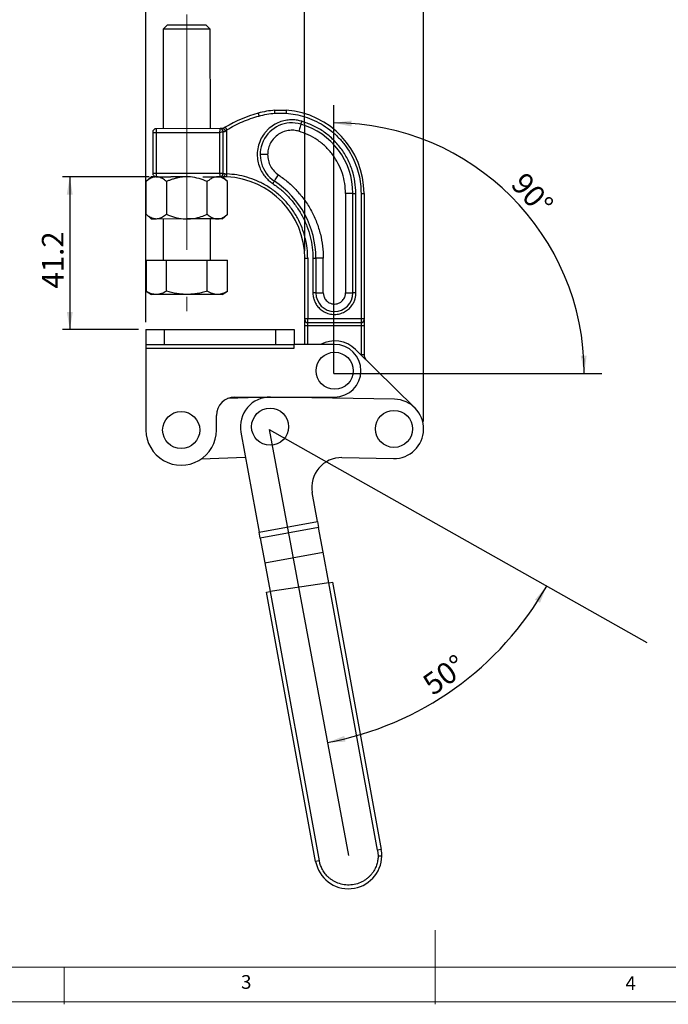
# Model space of a CAD drawing. Units: millimetres. Extents: x 5 to 297, y 6 to 206.
# Drawn here: x 93 to 180, y 6 to 139 of the extents above; entities that cross this region are included whole.
import ezdxf

# ---------------------------------------------------------------- set-up
doc = ezdxf.new("R2010")
doc.units = ezdxf.units.MM
doc.linetypes.add('CENTERX2', pattern=[20.32, 12.7, -2.54, 2.54, -2.54])
doc.layers.add('DIM', color=5, linetype='Continuous')
doc.layers.add('SLD-0', color=179, linetype='Continuous')
doc.styles.add('SLDTEXTSTYLE1', font='TXT', dxfattribs={"width": 0.75})
doc.dimstyles.new('SLDDIMSTYLE0', dxfattribs={"dimtxt": 2.910417, "dimasz": 2.4, "dimexe": 0, "dimexo": 0.0625, "dimgap": 0.727604, "dimtad": 1, "dimdec": 4, "dimlfac": 2, "dimzin": 12, "dimdsep": 46, "dimtxsty": 'SLDTEXTSTYLE1', "dimsah": 1, "dimcen": 0.09, "dimazin": 3, "dimtfac": 1, "dimtofl": 0, "dimtmove": 0, "dimatfit": 3, "dimfxl": 0, "dimfrac": 2, "dimtolj": 1, "dimtzin": 12, "dimarcsym": 0})
doc.dimstyles.new('SLDDIMSTYLE1', dxfattribs={"dimtxt": 2.910417, "dimasz": 2.4, "dimexe": 0, "dimexo": 0.0625, "dimgap": 0.727604, "dimtad": 1, "dimdec": 1, "dimlfac": 2, "dimrnd": 1e-09, "dimzin": 12, "dimdsep": 46, "dimtxsty": 'SLDTEXTSTYLE1', "dimsah": 1, "dimcen": 0.09, "dimadec": 0, "dimazin": 3, "dimtfac": 1, "dimtdec": 1, "dimtofl": 0, "dimtmove": 0, "dimatfit": 3, "dimfxl": 0, "dimfrac": 2, "dimtolj": 1, "dimtzin": 12, "dimarcsym": 0})

# ---------------------------------------------------------------- blocks, each defined once
blk = doc.blocks.new('_D')
at = {"layer": 'DIM'}
blk.add_arc((126.44, 83.56), 42.99, 280.5371, 330.5371, dxfattribs=at)
for points in [[(163.87, 62.41), (162.29, 60.56), (162.97, 60.15)], [(134.3, 41.3), (136.73, 41.41), (136.57, 42.19)]]:
    blk.add_solid(points, dxfattribs=at)
at = {"layer": 'DIM', "insert": (146.84, 49.91), "char_height": 2.91, "attachment_point": 1, "rotation": 35.4907, "style": 'SLDTEXTSTYLE1'}
blk.add_mtext('50°', dxfattribs=at)
blk = doc.blocks.new('_D_1')
at = {"layer": 'DIM'}
blk.add_arc((135.15, 91.11), 33.79, 0, 90, dxfattribs=at)
for points in [[(135.15, 124.9), (137.54, 124.42), (137.56, 125.22)], [(168.95, 91.11), (169.26, 93.52), (168.46, 93.49)]]:
    blk.add_solid(points, dxfattribs=at)
at = {"layer": 'DIM', "insert": (161.04, 118.46), "char_height": 2.91, "attachment_point": 1, "rotation": 312.1132, "style": 'SLDTEXTSTYLE1'}
blk.add_mtext('90°', dxfattribs=at)
blk = doc.blocks.new('_D_2')
at = {"layer": 'DIM'}
for p, q in [((115.32, 140.55), (115.32, 143.49)), ((131.24, 107.64), (131.22, 143.49)), ((115.32, 142.49), (131.22, 142.49))]:
    blk.add_line(p, q, dxfattribs=at)
for points in [[(115.32, 142.49), (117.72, 142.09), (117.72, 142.89)], [(131.22, 142.49), (128.82, 142.89), (128.82, 142.09)]]:
    blk.add_solid(points, dxfattribs=at)
at = {"layer": 'DIM', "insert": (119.31, 146.24), "char_height": 2.91, "attachment_point": 1, "rotation": 0.0285, "style": 'SLDTEXTSTYLE1'}
blk.add_mtext('31.8', dxfattribs=at)
blk = doc.blocks.new('_D_3')
at = {"layer": 'DIM'}
for p, q in [((110.23, 117.63), (98.54, 117.62)), ((99.54, 117.62), (99.55, 97.01)), ((108.82, 97.01), (98.55, 97.01))]:
    blk.add_line(p, q, dxfattribs=at)
for points in [[(99.54, 117.62), (99.14, 115.22), (99.94, 115.22)], [(99.55, 97.01), (99.95, 99.41), (99.15, 99.41)]]:
    blk.add_solid(points, dxfattribs=at)
at = {"layer": 'DIM', "insert": (95.79, 102.55), "char_height": 2.91, "attachment_point": 1, "rotation": 90.0285, "style": 'SLDTEXTSTYLE1'}
blk.add_mtext('41.2', dxfattribs=at)
blk = doc.blocks.new('_D_4')
at = {"layer": 'DIM'}
for p, q in [((109.82, 98.01), (109.82, 149.13)), ((147.27, 84.62), (147.27, 149.13)), ((109.82, 148.13), (147.27, 148.13))]:
    blk.add_line(p, q, dxfattribs=at)
for points in [[(109.82, 148.13), (112.22, 147.73), (112.22, 148.53)], [(147.27, 148.13), (144.87, 148.53), (144.87, 147.73)]]:
    blk.add_solid(points, dxfattribs=at)
at = {"layer": 'DIM', "insert": (124.78, 151.88), "char_height": 2.91, "attachment_point": 1, "style": 'SLDTEXTSTYLE1'}
blk.add_mtext('74.6', dxfattribs=at)

msp = doc.modelspace()

# ---------------------------------------------------------------- linework, layer by layer
at = {"color": 7, "linetype": 'Continuous', "lineweight": 25}
for p, q in [((112.727464, 138.128528), (112.146093, 137.546578)), ((118.070723, 137.549526), (112.146093, 137.546578)), ((112.146093, 137.546578), (112.15277, 124.126194)), ((112.727464, 138.128528), (117.914143, 138.131108)), ((118.496092, 137.549738), (117.914143, 138.131108)), ((118.496092, 137.549738), (118.070723, 137.549526)), ((118.50277, 124.129353), (118.496092, 137.549738)), ((127.207253, 126.607352), (128.745822, 126.608117)), ((127.221268, 126.207359), (128.732205, 126.20811)), ((110.728019, 123.625485), (111.228019, 123.625734)), ((110.728019, 123.625485), (110.730756, 118.125486)), ((119.827769, 124.130013), (111.227771, 124.125734)), ((111.228019, 123.625734), (111.227771, 124.125734)), ((111.228019, 123.625734), (119.728018, 123.629963)), ((111.230756, 118.125734), (111.228019, 123.625734)), ((119.728018, 123.629963), (119.730755, 118.129964)), ((120.519022, 124.312585), (120.227769, 124.130212)), ((120.227968, 123.730212), (120.515612, 123.730355)), ((120.230805, 118.030212), (120.227968, 123.730212)), ((120.727849, 123.971422), (120.515612, 123.730355)), ((120.73081, 118.019491), (120.727849, 123.971422)), ((110.568505, 117.625405), (109.832059, 116.990038)), ((109.834258, 112.570439), (109.832059, 116.990038)), ((111.206559, 117.625722), (110.568505, 117.625405)), ((110.730756, 118.125486), (111.230756, 118.125734)), ((111.231005, 117.625734), (111.206559, 117.625722)), ((111.230756, 118.125734), (119.730755, 118.129964)), ((111.231005, 117.625734), (111.230756, 118.125734)), ((111.231005, 117.625734), (113.18184, 117.626705)), ((112.58169, 116.991406), (112.583889, 112.571807)), ((115.331004, 117.627774), (113.18184, 117.626705)), ((117.480168, 117.628844), (119.831004, 117.630013)), ((118.083149, 112.574543), (118.08095, 116.994143)), ((120.093504, 117.630144), (119.831004, 117.630013)), ((120.830581, 116.995511), (120.093504, 117.630144)), ((120.453027, 118.030323), (120.230805, 118.030212)), ((120.83278, 112.575911), (120.830581, 116.995511)), ((137.732121, 115.38892), (136.732121, 115.388422)), ((136.732121, 115.388422), (136.738801, 101.962091)), ((137.732121, 115.38892), (138.132121, 115.389119)), ((137.738801, 101.962589), (137.732121, 115.38892)), ((138.138801, 101.962788), (138.132121, 115.389119)), ((138.832121, 115.389467), (139.232121, 115.389666)), ((138.832121, 115.389467), (138.840543, 98.463136)), ((139.232121, 115.389666), (139.240543, 98.463336)), ((109.834258, 112.570439), (110.571336, 111.935806)), ((111.20939, 111.936123), (110.571336, 111.935806)), ((115.333835, 111.938175), (111.20939, 111.936123)), ((112.158835, 111.936595), (112.161601, 106.378242)), ((119.458281, 111.940227), (115.333835, 111.938175)), ((118.5116, 106.381402), (118.508835, 111.939755)), ((120.096334, 111.940545), (119.458281, 111.940227)), ((120.096334, 111.940545), (120.83278, 112.575911)), ((109.83734, 106.377086), (112.58697, 106.378454)), ((109.83734, 106.377086), (109.839429, 102.179656)), ((112.58697, 106.378454), (118.086231, 106.38119)), ((112.589059, 102.181024), (112.58697, 106.378454)), ((118.086231, 106.38119), (120.835861, 106.382558)), ((118.088319, 102.18376), (118.086231, 106.38119)), ((120.83795, 102.185128), (120.835861, 106.382558)), ((131.236475, 106.635687), (131.636475, 106.635886)), ((131.240544, 98.459355), (131.236475, 106.635687)), ((131.636475, 106.635886), (131.640543, 98.459554)), ((132.336475, 106.636234), (132.736475, 106.636433)), ((132.336475, 106.636234), (132.338802, 101.959902)), ((133.736475, 106.636931), (132.736475, 106.636433)), ((132.736475, 106.636433), (132.738802, 101.960101)), ((133.738802, 101.960599), (133.736475, 106.636931)), ((109.839429, 102.179656), (110.576401, 101.754653)), ((111.214455, 101.75497), (110.576401, 101.754653)), ((115.338901, 101.757022), (111.214455, 101.75497)), ((119.463346, 101.759075), (115.338901, 101.757022)), ((120.1014, 101.759392), (119.463346, 101.759075)), ((120.1014, 101.759392), (120.83795, 102.185128)), ((132.738802, 101.960101), (132.338802, 101.959902)), ((132.738802, 101.960101), (133.738802, 101.960599)), ((136.738801, 101.962091), (137.738801, 101.962589)), ((138.138801, 101.962788), (137.738801, 101.962589)), ((131.640543, 98.459554), (131.240544, 98.459355)), ((131.240544, 98.459355), (131.240593, 98.359355)), ((131.640792, 97.959554), (131.640543, 98.459554)), ((138.840543, 98.463136), (131.640543, 98.459554)), ((139.240543, 98.463336), (138.840543, 98.463136)), ((138.840543, 98.463136), (138.840791, 97.963137)), ((139.240592, 98.363336), (139.240543, 98.463336)), ((109.819328, 97.012692), (109.819328, 95.012692)), ((109.819328, 97.012692), (112.319328, 97.012692)), ((112.319328, 95.012692), (112.319328, 97.012692)), ((112.319328, 97.012692), (127.319328, 97.012692)), ((127.319328, 95.012692), (127.319328, 97.012692)), ((127.319328, 97.012692), (129.819328, 97.012692)), ((129.819328, 97.012692), (129.819328, 95.012692)), ((131.240991, 97.559355), (131.640991, 97.559554)), ((131.242258, 95.012692), (131.240991, 97.559355)), ((131.640792, 97.959554), (138.840791, 97.963137)), ((131.640991, 97.559554), (131.640792, 97.959554)), ((131.640991, 97.559554), (138.84099, 97.563137)), ((138.840791, 97.963137), (138.84099, 97.563137)), ((138.84099, 97.563137), (139.24099, 97.563336)), ((138.84099, 97.563137), (138.842954, 93.617142)), ((139.24099, 97.563336), (139.242954, 93.617342)), ((109.819328, 95.012692), (112.319328, 95.012692)), ((109.819328, 95.012692), (109.819328, 94.512692)), ((109.819328, 94.512692), (129.819328, 94.512692)), ((109.819328, 94.512692), (109.819328, 83.462692)), ((112.319328, 95.012692), (127.319328, 95.012692)), ((127.319328, 95.012692), (129.819328, 95.012692)), ((129.819328, 94.512692), (129.819328, 95.012692)), ((135.269328, 95.012692), (129.819328, 95.012692)), ((146.074165, 86.472331), (138.093638, 94.330851)), ((138.842954, 93.617142), (138.843178, 93.59277)), ((126.410664, 87.910473), (120.810328, 87.700031)), ((121.819328, 87.912692), (135.269328, 87.912692)), ((143.344216, 87.616043), (126.631848, 87.912664)), ((133.209581, 87.912692), (133.330344, 87.793775)), ((119.319328, 83.462692), (119.319328, 85.412692)), ((122.626076, 83.193964), (125.097572, 69.674691)), ((117.27946, 79.561706), (123.249091, 79.786025)), ((136.258399, 79.740546), (143.20225, 79.617303)), ((132.96715, 71.11335), (132.252627, 75.021847)), ((125.097572, 69.674691), (132.96715, 71.11335)), ((132.96715, 71.11335), (133.111196, 70.32541)), ((125.241618, 68.88675), (125.097572, 69.674691)), ((133.111196, 70.32541), (125.241618, 68.88675)), ((133.718324, 67.004371), (133.111196, 70.32541)), ((125.241618, 68.88675), (125.848746, 65.565711)), ((125.848746, 65.565711), (133.718324, 67.004371)), ((125.852259, 65.546493), (133.721837, 66.985153)), ((133.721837, 66.985153), (133.718324, 67.004371)), ((134.477715, 62.850445), (133.721837, 66.985153)), ((125.848746, 65.565711), (125.852259, 65.546493)), ((125.852259, 65.546493), (126.563625, 61.655267)), ((134.477715, 62.850445), (126.563625, 61.655267)), ((134.477715, 62.850445), (134.972345, 62.925144)), ((141.070784, 26.785851), (134.477715, 62.850445)), ((134.972345, 62.925144), (141.562633, 26.875767)), ((126.068995, 61.580568), (126.563625, 61.655267)), ((132.709357, 25.257275), (126.068995, 61.580568)), ((126.563625, 61.655267), (133.201206, 25.347191)), ((141.562633, 26.875767), (141.070784, 26.785851)), ((141.070784, 26.785851), (141.135365, 25.995538)), ((133.201206, 25.347191), (132.709357, 25.257275))]:
    msp.add_line(p, q, dxfattribs=at)
at = {"color": 8, "linetype": 'Continuous', "lineweight": 25}
msp.add_line((131.642259, 95.012692), (131.640991, 97.559554), dxfattribs=at)
at = {"color": 7, "linetype": 'Continuous', "lineweight": 25, "flags": 128}
for points in [[(120.453027, 118.030323), (120.448796, 117.952285), (120.436187, 117.877241), (120.415686, 117.808076), (120.38808, 117.747448), (120.35443, 117.697686), (120.316029, 117.660703), (120.274353, 117.63792), (120.231004, 117.630213)], [(139.242954, 93.617342), (139.235268, 93.617338), (139.212506, 93.617326), (139.175542, 93.617308), (139.125796, 93.617283), (139.065182, 93.617253), (138.996027, 93.617219), (138.92099, 93.617181), (138.842954, 93.617142)]]:
    msp.add_lwpolyline(points, dxfattribs=at)
at = {"color": 7, "linetype": 'Continuous', "lineweight": 25}
for centre in [(135.269328, 91.462692), (126.560865, 83.913294), (114.569328, 83.462692), (143.273233, 83.616673)]:
    msp.add_circle(centre, 2.5, dxfattribs=at)
for centre, radius, start, end in [((129.341931, 109.898485), 16.9, 105.03868696, 121.47091129), ((127.982122, 115.384069), 11.25, 93.94950189, 105.59950356), ((127.982122, 115.384069), 11.25, 0.02850799, 86.10751408), ((129.520912, 120.62129), 4.291395, 73.62626423, 236.43187092), ((111.228019, 123.625734), 0.5, 90.02850798, 180.02850796), ((119.827969, 123.730013), 0.4, 0.02850799, 90.02850801), ((127.982122, 115.384069), 9.75, 0.028508, 73.62626423), ((111.230756, 118.125734), 0.5, 180.02850796, 270.02850797), ((119.830805, 118.030013), 0.4, 270.02850856, 0.02850798), ((120.236477, 106.630214), 11, 0.02850798, 87.51472879), ((120.236477, 106.630214), 12.5, 0.02850798, 56.43187087), ((135.238802, 101.961345), 2.5, 180.02850798, 0.02850798), ((131.640593, 98.359554), 0.4, 180.02850746, 270.02850797), ((138.840592, 98.363136), 0.4, 270.028508, 0.02850739), ((135.269328, 91.462692), 4.025303, 45.44133556, 118.12500589), ((135.269328, 91.462692), 3.55, 270.00000001, 90), ((140.242954, 93.617839), 1, 180.02850797, 225.4413356), ((121.819328, 85.412692), 2.5, 90, 180), ((126.560865, 83.913294), 4, 88.98318904, 190.35999999), ((143.273233, 83.616673), 4, 268.98318904, 88.98318904), ((114.569328, 83.462692), 4.75, 179.99999996, 359.99999999), ((136.187416, 75.741176), 4, 88.98318904, 190.36), ((137.135995, 26.066521), 4.5, 358.98318904, 10.36000001), ((137.135995, 26.066521), 4.5, 190.35999999, 358.98318904)]:
    msp.add_arc(centre, radius, start, end, dxfattribs=at)
for points, knots in [([(124.956868, 126.219674), (124.958291, 126.21447), (124.960475, 126.206486), (124.973686, 126.158254), (124.984653, 126.118277), (124.996499, 126.074935), (125.010633, 126.023279), (125.033348, 125.940426), (125.052161, 125.871792), (125.062553, 125.833883)], [0, 0, 0, 0, 0.2404346859, 0.3689488596, 0.4995360439, 0.5547908706, 0.6604687678, 0.812462756, 1, 1, 1, 1]), ([(127.221268, 126.207359), (127.220144, 126.23949), (127.218034, 126.299809), (127.214608, 126.398617), (127.211615, 126.481536), (127.209493, 126.543281), (127.207752, 126.593502), (127.207451, 126.601861), (127.207253, 126.607352)], [0, 0, 0, 0, 0.1535845928, 0.2883130085, 0.5003570083, 0.6304244815, 0.757237443, 1, 1, 1, 1]), ([(128.745822, 126.608117), (128.745629, 126.602627), (128.745335, 126.594269), (128.743649, 126.544047), (128.741408, 126.477441), (128.737589, 126.365198), (128.734001, 126.260531), (128.732205, 126.20811)], [0, 0, 0, 0, 0.243141198, 0.3701619616, 0.5004490209, 0.7498081077, 1, 1, 1, 1]), ([(120.727849, 123.971422), (121.416822, 124.359686), (122.794812, 125.136236), (124.306624, 125.601329), (125.062553, 125.833883)], [0, 0, 0, 0, 0.4999845384, 1, 1, 1, 1]), ([(130.843424, 125.122418), (130.645675, 125.172453), (130.22874, 125.277946), (129.548882, 125.329507), (128.801177, 125.279572), (128.00449, 125.087952), (127.196072, 124.730306), (126.560401, 124.284738), (126.097161, 123.84132), (125.669083, 123.33539), (125.235289, 122.616924), (124.911559, 121.667481), (124.797101, 120.692858), (124.879756, 119.7564), (125.126241, 118.907335), (125.492308, 118.174272), (125.935282, 117.56984), (126.412278, 117.082666), (126.761347, 116.831439), (126.926907, 116.712284)], [0, 0, 0, 0, 0.0459014161, 0.0967790783, 0.1528658262, 0.214180902, 0.2804336453, 0.3509422693, 0.3878339041, 0.4247053742, 0.5000508125, 0.5753962509, 0.6490577307, 0.7195663547, 0.785819098, 0.8471341738, 0.9032209217, 0.9540985839, 1, 1, 1, 1]), ([(125.062553, 125.833883), (125.417608, 125.92344), (126.127729, 126.102556), (126.856752, 126.172424), (127.221268, 126.207359)], [0, 0, 0, 0, 0.499992089, 1, 1, 1, 1]), ([(128.732205, 126.20811), (129.155174, 126.164345), (130.010279, 126.075864), (131.282081, 125.746516), (132.542067, 125.261755), (133.762281, 124.601707), (134.906659, 123.77722), (135.9417, 122.803174), (136.840324, 121.702719), (137.581709, 120.504726), (138.153749, 119.243715), (138.548575, 117.956406), (138.788208, 116.668965), (138.81759, 115.81286), (138.832121, 115.389467)], [0, 0, 0, 0, 0.0782858152, 0.158268382, 0.2412748812, 0.3266068929, 0.4132169082, 0.5005300349, 0.5878200697, 0.6743303761, 0.7594905697, 0.8422939006, 0.9220052628, 1, 1, 1, 1]), ([(130.730663, 124.738641), (130.732651, 124.745407), (130.736788, 124.759487), (130.76729, 124.863298), (130.805223, 124.992402), (130.831025, 125.08022), (130.843424, 125.122418)], [0, 0, 0, 0, 0.2702613317, 0.5624293895, 0.7897364218, 1, 1, 1, 1]), ([(138.132121, 115.389119), (138.108808, 115.907683), (138.061258, 116.965344), (137.673015, 118.538167), (137.038293, 120.070408), (136.143715, 121.495807), (135.027682, 122.755371), (133.735995, 123.795649), (132.336001, 124.610832), (131.334469, 124.954111), (130.843424, 125.122418)], [0, 0, 0, 0, 0.1193372111, 0.243399449, 0.3708244916, 0.5, 0.6291755084, 0.756600551, 0.8806627889, 1, 1, 1, 1]), ([(119.827769, 124.130013), (119.826337, 124.123137), (119.824151, 124.112651), (119.811714, 124.049881), (119.795149, 123.966292), (119.767049, 123.825685), (119.741051, 123.695318), (119.728018, 123.629963)], [0, 0, 0, 0, 0.24070455368, 0.36714222298, 0.49745557151, 0.74806960819, 1, 1, 1, 1]), ([(119.728018, 123.629963), (119.79336, 123.643061), (119.923702, 123.669189), (120.064279, 123.697428), (120.14785, 123.714077), (120.210609, 123.726577), (120.221094, 123.728772), (120.227968, 123.730212)], [0, 0, 0, 0, 0.2519304092, 0.5025444616, 0.6328506005, 0.7592858629, 1, 1, 1, 1]), ([(120.248306, 124.130222), (120.18737, 124.130192), (120.064036, 124.13013), (119.93071, 124.130064), (119.843611, 124.130021), (119.832978, 124.130015), (119.827769, 124.130013)], [0, 0, 0, 0, 0.2491362622, 0.504257899, 0.757147231, 1, 1, 1, 1]), ([(120.248307, 124.130219), (120.260732, 124.128555), (120.284376, 124.125389), (120.323738, 124.100735), (120.36256, 124.063446), (120.413895, 123.995746), (120.45995, 123.906421), (120.492311, 123.816036), (120.507263, 123.764956), (120.513463, 123.739259), (120.515612, 123.730355)], [0, 0, 0, 0, 0.1315029595, 0.2502370458, 0.3771389493, 0.500172411, 0.7490428316, 0.8745126553, 0.9565173089, 1, 1, 1, 1]), ([(120.519022, 124.312585), (120.521812, 124.308027), (120.526103, 124.301017), (120.552143, 124.258475), (120.579095, 124.214444), (120.61255, 124.159787), (120.661168, 124.080359), (120.701579, 124.014339), (120.727849, 123.971422)], [0, 0, 0, 0, 0.2394568443, 0.3683606601, 0.4999999999, 0.6316393396, 0.7605431555, 1, 1, 1, 1]), ([(130.448762, 123.779198), (130.223778, 123.830611), (129.75471, 123.937802), (129.002351, 123.900416), (128.238267, 123.689007), (127.527634, 123.283107), (126.938149, 122.715426), (126.520253, 122.041718), (126.272645, 121.330288), (126.243497, 120.850013), (126.229517, 120.619653)], [0, 0, 0, 0, 0.1131169635, 0.2358363959, 0.3659104752, 0.5, 0.6340895248, 0.7641636041, 0.8868830365, 1, 1, 1, 1]), ([(130.730663, 124.738641), (130.725694, 124.721727), (130.715351, 124.686527), (130.639097, 124.426999), (130.544265, 124.104238), (130.479759, 123.884694), (130.448762, 123.779198)], [0, 0, 0, 0, 0.27026133173, 0.56242938953, 0.78973642179, 1, 1, 1, 1]), ([(136.732121, 115.388422), (136.712023, 115.835461), (136.671033, 116.747237), (136.33634, 118.103119), (135.789166, 119.424017), (135.017978, 120.652809), (134.055881, 121.738639), (132.942357, 122.635431), (131.735466, 123.338175), (130.872076, 123.634105), (130.448762, 123.779198)], [0, 0, 0, 0, 0.11933721113, 0.24339944897, 0.37082449164, 0.50000000001, 0.62917550839, 0.75660055104, 0.88066278888, 1, 1, 1, 1]), ([(126.229517, 120.619653), (126.087811, 120.619582), (125.792914, 120.619436), (125.457492, 120.619269), (125.262264, 120.619172), (125.240146, 120.619161), (125.229517, 120.619155)], [0, 0, 0, 0, 0.2702613318, 0.5624293897, 0.7897364219, 1, 1, 1, 1]), ([(126.229517, 120.619653), (126.248268, 120.353656), (126.286353, 119.813398), (126.594434, 119.050141), (127.060393, 118.371644), (127.489658, 118.041401), (127.701007, 117.878805)], [0, 0, 0, 0, 0.24617594267, 0.50000000002, 0.75382405736, 1, 1, 1, 1]), ([(111.206559, 117.625722), (111.125048, 117.621493), (110.96141, 117.613002), (110.715912, 117.545526), (110.471196, 117.440553), (110.241855, 117.305486), (110.028572, 117.15439), (109.897611, 117.044862), (109.832059, 116.990038)], [0, 0, 0, 0, 0.1720642925, 0.3454278258, 0.5223436275, 0.7002330109, 0.8499546284, 1, 1, 1, 1]), ([(112.58169, 116.991406), (112.401118, 117.133698), (112.035805, 117.421566), (111.56688, 117.606026), (111.287546, 117.621295), (111.206559, 117.625722)], [0, 0, 0, 0, 0.4096969846, 0.8288528972, 1, 1, 1, 1]), ([(115.331004, 117.627774), (115.16798, 117.623504), (114.840701, 117.614932), (114.34967, 117.547334), (113.860188, 117.442239), (113.401437, 117.307058), (112.974796, 117.155855), (112.71282, 117.046262), (112.58169, 116.991406)], [0, 0, 0, 0, 0.1720642925, 0.3454278258, 0.5223436275, 0.7002330108, 0.8499546284, 1, 1, 1, 1]), ([(118.08095, 116.994143), (117.719877, 117.136344), (116.989395, 117.424031), (116.051637, 117.608257), (115.492977, 117.623388), (115.331004, 117.627774)], [0, 0, 0, 0, 0.4096969845, 0.8288528971, 1, 1, 1, 1]), ([(119.45545, 117.629827), (119.291903, 117.612286), (118.960323, 117.576724), (118.499847, 117.331687), (118.212549, 117.100184), (118.08095, 116.994143)], [0, 0, 0, 0, 0.3453252049, 0.7001211905, 1, 1, 1, 1]), ([(120.830581, 116.995511), (120.650009, 117.137802), (120.284696, 117.425671), (119.815771, 117.61013), (119.536437, 117.6254), (119.45545, 117.629827)], [0, 0, 0, 0, 0.4096969843, 0.8288528966, 1, 1, 1, 1]), ([(120.230805, 118.030212), (120.223929, 118.031645), (120.213443, 118.033831), (120.150673, 118.046268), (120.067084, 118.062833), (119.926477, 118.090933), (119.796109, 118.116931), (119.730755, 118.129964)], [0, 0, 0, 0, 0.2407045262, 0.3671422026, 0.4974555723, 0.7480696078, 1, 1, 1, 1]), ([(119.730755, 118.129964), (119.74388, 118.064508), (119.770061, 117.933939), (119.803185, 117.768746), (119.826454, 117.652704), (119.82949, 117.637564), (119.831004, 117.630013)], [0, 0, 0, 0, 0.2522603076, 0.5032025363, 0.7522688064, 1, 1, 1, 1]), ([(119.831004, 117.630013), (119.836068, 117.630016), (119.846353, 117.630021), (119.930045, 117.630063), (120.056705, 117.630126), (120.173496, 117.630184), (120.231004, 117.630213)], [0, 0, 0, 0, 0.2461967817, 0.4999999999, 0.7538032181, 1, 1, 1, 1]), ([(120.713465, 117.619867), (120.627545, 117.623028), (120.455201, 117.629368), (120.305881, 117.62993), (120.231004, 117.630213)], [0, 0, 0, 0, 0.4985381872, 1, 1, 1, 1]), ([(120.453027, 118.030323), (120.497521, 118.029941), (120.584112, 118.029197), (120.682822, 118.022666), (120.73081, 118.019491)], [0, 0, 0, 0, 0.5138435674, 1, 1, 1, 1]), ([(120.713465, 117.619867), (120.713697, 117.625205), (120.714053, 117.633417), (120.716216, 117.683249), (120.718455, 117.734826), (120.721233, 117.798848), (120.725272, 117.891887), (120.728628, 117.96922), (120.73081, 118.019491)], [0, 0, 0, 0, 0.2394568445, 0.3683606603, 0.5, 0.6316393397, 0.7605431555, 1, 1, 1, 1]), ([(131.636475, 106.635886), (131.620702, 107.088201), (131.588799, 108.003057), (131.3283, 109.378669), (130.898818, 110.753742), (130.276292, 112.099044), (129.469672, 113.373889), (128.49288, 114.540085), (127.36961, 115.56595), (126.130504, 116.426463), (124.813118, 117.106057), (123.457753, 117.594063), (122.094564, 117.913247), (121.181994, 117.984341), (120.73081, 118.019491)], [0, 0, 0, 0, 0.0779622208, 0.157687233, 0.2405648172, 0.3258833848, 0.4125599008, 0.5000000624, 0.5874541574, 0.6741305346, 0.7594353044, 0.842325914, 0.9220442617, 1, 1, 1, 1]), ([(127.148079, 117.045576), (127.144179, 117.0397), (127.136065, 117.027472), (127.076239, 116.937317), (127.001836, 116.825197), (126.951226, 116.748931), (126.926907, 116.712284)], [0, 0, 0, 0, 0.2702613317, 0.5624293895, 0.7897364217, 1, 1, 1, 1]), ([(127.148079, 117.045576), (127.157826, 117.060265), (127.178112, 117.090834), (127.327678, 117.316221), (127.513685, 117.596523), (127.640209, 117.787186), (127.701007, 117.878805)], [0, 0, 0, 0, 0.2702613317, 0.5624293895, 0.7897364218, 1, 1, 1, 1]), ([(127.701007, 117.878805), (128.139789, 117.565198), (129.02746, 116.930763), (130.211866, 115.773853), (131.27, 114.471137), (132.161664, 113.032536), (132.868087, 111.494483), (133.369273, 109.892757), (133.679162, 108.26634), (133.717516, 107.17593), (133.736475, 106.636931)], [0, 0, 0, 0, 0.1216795343, 0.2461613521, 0.3725840432, 0.5, 0.6274159569, 0.7538386479, 0.8783204657, 1, 1, 1, 1]), ([(126.926907, 116.712284), (127.320186, 116.4312), (128.115802, 115.862558), (129.177382, 114.825623), (130.125783, 113.658004), (130.924978, 112.368591), (131.558143, 110.99004), (132.007354, 109.554419), (132.285105, 108.096668), (132.319482, 107.119337), (132.336475, 106.636234)], [0, 0, 0, 0, 0.1216795343, 0.2461613521, 0.3725840431, 0.5, 0.6274159569, 0.7538386479, 0.8783204657, 1, 1, 1, 1]), ([(111.20939, 111.936123), (111.045825, 111.953501), (110.71421, 111.988733), (110.25349, 112.233311), (109.965963, 112.464528), (109.834258, 112.570439)], [0, 0, 0, 0, 0.3453252046, 0.70012119, 1, 1, 1, 1]), ([(112.583889, 112.571807), (112.403459, 112.429336), (112.038432, 112.141104), (111.569691, 111.956178), (111.290373, 111.940631), (111.20939, 111.936123)], [0, 0, 0, 0, 0.4096969845, 0.8288528971, 1, 1, 1, 1]), ([(112.583889, 112.571807), (112.944962, 112.429605), (113.675444, 112.141919), (114.613203, 111.957693), (115.171862, 111.942562), (115.333835, 111.938175)], [0, 0, 0, 0, 0.4096969843, 0.8288528967, 1, 1, 1, 1]), ([(115.333835, 111.938175), (115.660938, 111.955797), (116.324115, 111.991525), (117.245189, 112.23679), (117.819899, 112.468436), (118.083149, 112.574543)], [0, 0, 0, 0, 0.3453252048, 0.7001211903, 1, 1, 1, 1]), ([(118.083149, 112.574543), (118.263721, 112.432252), (118.629034, 112.144383), (119.097959, 111.959924), (119.377293, 111.944654), (119.458281, 111.940227)], [0, 0, 0, 0, 0.4096969845, 0.8288528971, 1, 1, 1, 1]), ([(119.458281, 111.940227), (119.621828, 111.957768), (119.953407, 111.99333), (120.413884, 112.238367), (120.701181, 112.46987), (120.83278, 112.575911)], [0, 0, 0, 0, 0.3453252047, 0.70012119, 1, 1, 1, 1]), ([(111.214455, 101.75497), (111.138066, 101.757401), (110.984918, 101.762275), (110.716497, 101.808176), (110.409312, 101.899464), (110.104073, 102.032643), (109.915135, 102.1376), (109.839429, 102.179656)], [0, 0, 0, 0, 0.1641763, 0.329147497, 0.5786151863, 0.8311536045, 1, 1, 1, 1]), ([(112.589059, 102.181024), (112.365864, 102.065349), (112.029297, 101.890915), (111.566984, 101.77327), (111.332215, 101.761083), (111.214455, 101.75497)], [0, 0, 0, 0, 0.4952513202, 0.7468182046, 1, 1, 1, 1]), ([(115.338901, 101.757022), (115.109493, 101.762447), (114.649178, 101.773331), (113.959017, 101.86198), (113.270157, 101.995034), (112.816393, 102.118945), (112.589059, 102.181024)], [0, 0, 0, 0, 0.2464911388, 0.494593252, 0.7467931438, 1, 1, 1, 1]), ([(118.088319, 102.18376), (117.866409, 102.122903), (117.421846, 102.000985), (116.854353, 101.888832), (116.27789, 101.805215), (115.80941, 101.763355), (115.456786, 101.758609), (115.338901, 101.757022)], [0, 0, 0, 0, 0.2472559976, 0.495337291, 0.6210180853, 0.8733029047, 1, 1, 1, 1]), ([(119.463346, 101.759075), (119.348641, 101.764556), (119.118481, 101.775555), (118.773378, 101.864375), (118.428915, 101.997601), (118.202002, 102.121625), (118.088319, 102.18376)], [0, 0, 0, 0, 0.2464911389, 0.4945932521, 0.7467931438, 1, 1, 1, 1]), ([(120.83795, 102.185128), (120.727005, 102.124269), (120.504746, 102.002348), (120.16361, 101.868506), (119.815961, 101.776727), (119.581135, 101.764971), (119.463346, 101.759075)], [0, 0, 0, 0, 0.24726861374, 0.49536256543, 0.74687400523, 1, 1, 1, 1]), ([(132.338802, 101.959902), (132.343865, 101.831212), (132.354655, 101.556925), (132.449341, 101.126769), (132.626813, 100.665053), (132.862869, 100.279891), (133.110745, 99.983284), (133.335823, 99.765434), (133.590014, 99.567928), (133.977398, 99.3325), (134.526227, 99.120112), (135.24023, 99.031308), (135.954321, 99.120935), (136.605709, 99.373417), (137.065392, 99.690997), (137.368862, 99.985465), (137.616465, 100.282333), (137.852076, 100.667653), (138.029092, 101.129545), (138.123349, 101.559795), (138.133867, 101.834093), (138.138801, 101.962788)], [0, 0, 0, 0, 0.0424109056, 0.0903933678, 0.1444596801, 0.2049076549, 0.2383405166, 0.2717445118, 0.3080152461, 0.3442571578, 0.4209775152, 0.5000590495, 0.5791405838, 0.6558609413, 0.7282554901, 0.7616883498, 0.7950923451, 0.8555403199, 0.9096066322, 0.9575890944, 1, 1, 1, 1]), ([(133.738802, 101.960599), (133.750663, 101.818796), (133.777529, 101.497627), (133.980777, 101.108492), (134.251586, 100.815953), (134.533164, 100.622077), (134.870157, 100.491798), (135.239556, 100.445794), (135.608908, 100.492166), (135.945771, 100.62278), (136.227157, 100.816936), (136.497674, 101.109744), (136.700535, 101.499082), (136.727081, 101.820277), (136.738801, 101.962091)], [0, 0, 0, 0, 0.09031842158, 0.20456319233, 0.27141988747, 0.34393615491, 0.42078550405, 0.5, 0.57921449595, 0.65606384509, 0.72858011253, 0.79543680767, 0.90968157842, 1, 1, 1, 1]), ([(131.240991, 97.559355), (131.240941, 97.659992), (131.240864, 97.814804), (131.240772, 98.001057), (131.240708, 98.129222), (131.240656, 98.232472), (131.240607, 98.33223), (131.240599, 98.348669), (131.240593, 98.359355)], [0, 0, 0, 0, 0.2394568444, 0.3683606602, 0.5, 0.6316393398, 0.7605431556, 1, 1, 1, 1]), ([(139.240592, 98.363336), (139.240598, 98.352649), (139.240606, 98.33621), (139.240655, 98.236452), (139.240707, 98.133203), (139.240771, 98.005037), (139.240863, 97.818784), (139.24094, 97.663973), (139.24099, 97.563336)], [0, 0, 0, 0, 0.2394568444, 0.3683606602, 0.5, 0.6316393398, 0.7605431556, 1, 1, 1, 1]), ([(141.135365, 25.995538), (141.125521, 25.820204), (141.104691, 25.449201), (140.969624, 24.873387), (140.729455, 24.264456), (140.420751, 23.760961), (140.102994, 23.374188), (139.81932, 23.09092), (139.50145, 22.831714), (139.022288, 22.518571), (138.347336, 22.219479), (137.464538, 22.045962), (136.565282, 22.073857), (135.850642, 22.259427), (135.327004, 22.490642), (134.971199, 22.69486), (134.64538, 22.928277), (134.269059, 23.258343), (133.882768, 23.704973), (133.546927, 24.266835), (133.32017, 24.813082), (133.239384, 25.175782), (133.201206, 25.347191)], [0, 0, 0, 0, 0.0447416914, 0.0946730031, 0.1501129957, 0.2111619226, 0.2444237958, 0.2776626777, 0.3132783127, 0.3488712914, 0.4234919226, 0.4999999981, 0.5765080736, 0.6511287048, 0.686744341, 0.722337322, 0.7555991948, 0.7888380775, 0.8498870043, 0.9053269969, 0.9552583086, 1, 1, 1, 1]), ([(141.135365, 25.995538), (141.206207, 25.99428), (141.353632, 25.991664), (141.521317, 25.988688), (141.618915, 25.986955), (141.629973, 25.986759), (141.635286, 25.986665)], [0, 0, 0, 0, 0.2702613318, 0.5624293896, 0.7897364219, 1, 1, 1, 1])]:
    msp.add_open_spline(points, degree=3, knots=knots, dxfattribs=at)
at = {"layer": 'DIM', "color": 1, "linetype": 'CENTERX2', "lineweight": 18, "ltscale": 2.5}
msp.add_line((115.320098, 139.548158), (115.340017, 99.514363), dxfattribs=at)
at = {"layer": 'DIM', "color": 1}
for p, q in [((135.150769, 91.106813), (135.150769, 127.277194)), ((135.150769, 91.106813), (171.32115, 91.106813)), ((126.442328, 83.556813), (137.135995, 26.066521)), ((126.442328, 83.556813), (177.356204, 54.79459))]:
    msp.add_line(p, q, dxfattribs=at)
at = {"layer": 'SLD-0', "color": 179, "linetype": 'Continuous', "lineweight": 18}
for p, q in [((148.805875, 5.976886), (148.805875, 15.976886)), ((10.305875, 10.976886), (292.305875, 10.976886)), ((98.805875, 10.976886), (98.805875, 5.976886)), ((5.305875, 6.303948), (292.305875, 6.303948))]:
    msp.add_line(p, q, dxfattribs=at)

# ---------------------------------------------------------------- texts
at = {"layer": 'DIM', "color": 179, "insert": (122.645674, 9.919805), "char_height": 1.852083, "attachment_point": 1, "style": 'SLDTEXTSTYLE1'}
msp.add_mtext('3', dxfattribs=at)
at = {"layer": 'SLD-0', "color": 179, "insert": (174.498702, 9.760216), "char_height": 1.852083, "attachment_point": 1, "style": 'SLDTEXTSTYLE1'}
msp.add_mtext('4', dxfattribs=at)

# ---------------------------------------------------------------- dimensions: what is measured, and where the dimension line sits
at = {"layer": 'DIM'}
dim = msp.add_linear_dim(base=(147.273233, 148.133238), p1=(109.819328, 97.012692), p2=(147.273233, 83.616673), dimstyle='SLDDIMSTYLE1', dxfattribs=at)
dim.commit()
dim.dimension.update_dxf_attribs({"geometry": '_D_4', "text_midpoint": (128.546281, 148.133238), "dimtype": 160})
for base, p1, p2, angle, picture, middle in [((131.218634, 142.493154), (115.320098, 139.548158), (131.236475, 106.635687), 0.02850798, '_D_2', (123.072933, 142.489101)), ((99.547846, 97.007581), (111.231005, 117.625734), (109.819328, 97.012692), 270.02850798, '_D_3', (99.543216, 106.313645))]:
    dim = msp.add_linear_dim(base=base, p1=p1, p2=p2, angle=angle, dimstyle='SLDDIMSTYLE1', dxfattribs=at)
    dim.commit()
    dim.dimension.update_dxf_attribs({"geometry": picture, "text_midpoint": middle, "dimtype": 160})
for base, line1, line2, picture, middle in [((159.047172, 115.003216), ((171.32115, 91.106813), (135.150769, 91.106813)), ((135.150769, 127.277194), (135.150769, 91.106813)), '_D_1', (160.220356, 113.76938)), ((151.426881, 48.577646), ((137.135995, 26.066521), (126.442328, 83.556813)), ((177.356204, 54.79459), (126.442328, 83.556813)), '_D', (151.398584, 48.557451))]:
    dim = msp.add_angular_dim_2l(base=base, line1=line1, line2=line2, dimstyle='SLDDIMSTYLE0', dxfattribs=at)
    dim.commit()
    dim.dimension.update_dxf_attribs({"geometry": picture, "text_midpoint": middle, "dimtype": 162})

doc.saveas('drawing.dxf')
